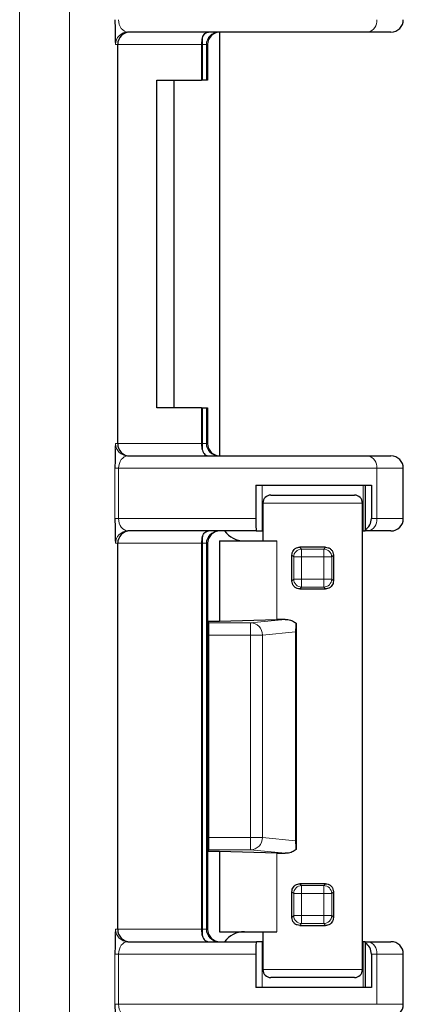
# Model space of a CAD drawing. Units: inches. Extents: x 1.3 to 84.2, y 1 to 53.5.
# Drawn here: x 80.2 to 81.1, y 39.7 to 42.2 of the extents above; entities that cross this region are included whole.
import ezdxf

# ---------------------------------------------------------------- set-up
doc = ezdxf.new("R2010")
doc.units = ezdxf.units.IN
doc.header["$LTSCALE"] = 2.5
doc.header["$MEASUREMENT"] = 0

msp = doc.modelspace()

# ---------------------------------------------------------------- linework, layer by layer
at = {"color": 8, "linetype": 'Continuous', "lineweight": 18}
for p, q in [((80.1753, 33.8553), (80.1753, 46.9179)), ((80.3003, 46.8581), (80.3003, 33.9151)), ((80.4213, 42.1216), (80.416, 42.1216)), ((80.6315, 42.1216), (80.4213, 42.1216)), ((80.634, 42.1216), (80.6315, 42.1216)), ((80.634, 42.1216), (80.634, 42.1384)), ((80.644, 42.1216), (80.634, 42.1216)), ((80.634, 42.0321), (80.634, 42.1216)), ((80.644, 42.1216), (80.644, 42.0321)), ((80.6471, 42.1216), (80.644, 42.1216)), ((80.634, 41.1206), (80.634, 41.2101)), ((80.644, 41.2101), (80.644, 41.1206)), ((80.416, 41.1206), (80.4213, 41.1206)), ((80.4213, 41.1206), (80.6315, 41.1206)), ((80.6315, 41.1206), (80.634, 41.1206)), ((80.634, 41.1206), (80.634, 41.1038)), ((80.634, 41.1206), (80.644, 41.1206)), ((80.644, 41.1206), (80.6471, 41.1206)), ((80.4145, 40.9326), (80.4145, 41.0586)), ((80.4145, 41.0586), (80.4236, 41.0586)), ((80.4236, 41.0586), (80.4236, 40.9326)), ((81.0716, 41.0586), (80.4236, 41.0586)), ((81.0716, 41.0586), (81.0716, 40.9326)), ((81.1382, 41.0586), (81.0716, 41.0586)), ((80.7843, 41.0166), (80.7843, 40.9016)), ((81.0372, 41.0166), (81.0372, 40.9016)), ((81.0357, 40.9716), (80.7857, 40.9716)), ((80.4145, 40.9326), (80.4236, 40.9326)), ((80.4236, 40.9326), (80.7679, 40.9326)), ((81.058, 40.9326), (81.0716, 40.9326)), ((81.0716, 40.9326), (81.1382, 40.9326)), ((80.634, 40.8706), (80.634, 40.8874)), ((80.4213, 40.8706), (80.416, 40.8706)), ((80.6315, 40.8706), (80.4213, 40.8706)), ((80.634, 40.8706), (80.6315, 40.8706)), ((80.644, 40.8706), (80.634, 40.8706)), ((80.634, 39.9026), (80.634, 40.8706)), ((80.644, 40.8706), (80.644, 39.9026)), ((80.6471, 40.8706), (80.644, 40.8706)), ((80.8206, 40.8766), (80.8206, 40.6794)), ((80.8631, 40.8363), (80.8586, 40.8407)), ((80.8784, 40.8609), (80.883, 40.8563)), ((80.883, 40.8563), (80.9384, 40.8563)), ((80.883, 40.8563), (80.883, 40.8363)), ((80.9384, 40.8563), (80.9431, 40.8609)), ((80.9384, 40.8363), (80.9384, 40.8563)), ((80.9628, 40.8407), (80.9584, 40.8363)), ((80.8631, 40.7809), (80.8631, 40.8363)), ((80.8631, 40.8363), (80.883, 40.8363)), ((80.883, 40.8363), (80.883, 40.7809)), ((80.9384, 40.8363), (80.883, 40.8363)), ((80.9384, 40.7809), (80.9384, 40.8363)), ((80.9384, 40.8363), (80.9584, 40.8363)), ((80.9584, 40.8363), (80.9584, 40.7809)), ((80.8586, 40.7765), (80.8631, 40.7809)), ((80.8631, 40.7809), (80.883, 40.7809)), ((80.883, 40.7809), (80.9384, 40.7809)), ((80.883, 40.7609), (80.883, 40.7809)), ((80.9384, 40.7809), (80.9384, 40.7609)), ((80.9384, 40.7809), (80.9584, 40.7809)), ((80.9584, 40.7809), (80.9628, 40.7765)), ((80.883, 40.7609), (80.8784, 40.7562)), ((80.9384, 40.7609), (80.883, 40.7609)), ((80.9431, 40.7562), (80.9384, 40.7609)), ((80.6471, 40.6747), (80.6504, 40.6714)), ((80.6504, 40.6714), (80.6471, 40.6712)), ((80.6504, 40.6714), (80.7549, 40.6714)), ((80.6504, 40.6714), (80.6504, 40.6404)), ((80.7549, 40.6714), (80.8415, 40.6799)), ((80.7549, 40.6714), (80.7549, 40.6404)), ((80.6471, 40.6404), (80.6504, 40.6404)), ((80.7549, 40.6404), (80.6504, 40.6404)), ((80.6504, 40.6404), (80.6504, 40.1328)), ((80.7848, 40.6404), (80.7549, 40.6404)), ((80.7549, 40.1328), (80.7549, 40.6404)), ((80.868, 40.6485), (80.7848, 40.6404)), ((80.7848, 40.6404), (80.7848, 40.1328)), ((80.6504, 40.1328), (80.6471, 40.1328)), ((80.6504, 40.1328), (80.6504, 40.1018)), ((80.6504, 40.1328), (80.7549, 40.1328)), ((80.7549, 40.1328), (80.7549, 40.1018)), ((80.7549, 40.1328), (80.7848, 40.1328)), ((80.7848, 40.1328), (80.868, 40.1246)), ((80.6471, 40.102), (80.6504, 40.1018)), ((80.6504, 40.1018), (80.6471, 40.0985)), ((80.7549, 40.1018), (80.6504, 40.1018)), ((80.8415, 40.0933), (80.7549, 40.1018)), ((80.8206, 40.0938), (80.8206, 39.8966)), ((80.8784, 40.0169), (80.883, 40.0123)), ((80.883, 40.0123), (80.9384, 40.0123)), ((80.883, 40.0123), (80.883, 39.9923)), ((80.9384, 40.0123), (80.9431, 40.0169)), ((80.9384, 40.0123), (80.9384, 39.9923)), ((80.8631, 39.9923), (80.8586, 39.9967)), ((80.8631, 39.9369), (80.8631, 39.9923)), ((80.8631, 39.9923), (80.883, 39.9923)), ((80.9384, 39.9923), (80.883, 39.9923)), ((80.883, 39.9923), (80.883, 39.9369)), ((80.9584, 39.9923), (80.9384, 39.9923)), ((80.9384, 39.9369), (80.9384, 39.9923)), ((80.9628, 39.9967), (80.9584, 39.9923)), ((80.9584, 39.9923), (80.9584, 39.9369)), ((80.8586, 39.9325), (80.8631, 39.9369)), ((80.883, 39.9369), (80.8631, 39.9369)), ((80.883, 39.9369), (80.9384, 39.9369)), ((80.883, 39.9369), (80.883, 39.9169)), ((80.9384, 39.9369), (80.9384, 39.9169)), ((80.9384, 39.9369), (80.9584, 39.9369)), ((80.9584, 39.9369), (80.9628, 39.9325)), ((80.416, 39.9026), (80.4213, 39.9026)), ((80.4213, 39.9026), (80.6315, 39.9026)), ((80.6315, 39.9026), (80.634, 39.9026)), ((80.634, 39.9026), (80.634, 39.8858)), ((80.634, 39.9026), (80.644, 39.9026)), ((80.644, 39.9026), (80.6471, 39.9026)), ((80.883, 39.9169), (80.8784, 39.9122)), ((80.9384, 39.9169), (80.883, 39.9169)), ((80.9431, 39.9122), (80.9384, 39.9169)), ((80.7843, 39.7566), (80.7843, 39.8716)), ((81.0372, 39.7566), (81.0372, 39.8716)), ((80.4145, 39.7146), (80.4145, 39.8406)), ((80.4145, 39.8406), (80.4236, 39.8406)), ((80.4236, 39.8406), (80.4236, 39.7146)), ((80.7679, 39.8406), (80.4236, 39.8406)), ((81.0716, 39.8406), (81.058, 39.8406)), ((81.0716, 39.7146), (81.0716, 39.8406)), ((81.1382, 39.8406), (81.0716, 39.8406)), ((80.7857, 39.8016), (81.0357, 39.8016)), ((80.4145, 39.7146), (80.4236, 39.7146)), ((80.4236, 39.7146), (81.0716, 39.7146)), ((81.0716, 39.7146), (81.1382, 39.7146))]:
    msp.add_line(p, q, dxfattribs=at)
at = {"color": 7, "linetype": 'Continuous', "lineweight": 25}
for p, q in [((81.0497, 42.1526), (80.447, 42.1526)), ((80.6772, 42.1526), (80.6772, 41.0896)), ((81.1072, 42.1526), (81.0497, 42.1526)), ((80.4213, 41.1206), (80.4213, 42.1216)), ((80.6315, 42.1216), (80.6315, 42.0321)), ((80.6471, 42.1216), (80.6471, 42.0321)), ((80.5196, 42.0321), (80.6315, 42.0321)), ((80.5196, 41.2101), (80.5196, 42.0321)), ((80.5621, 42.0321), (80.5621, 41.2101)), ((80.634, 42.0321), (80.6315, 42.0321)), ((80.644, 42.0321), (80.634, 42.0321)), ((80.6471, 42.0321), (80.644, 42.0321)), ((80.6315, 41.2101), (80.5196, 41.2101)), ((80.6315, 41.2101), (80.6315, 41.1206)), ((80.6315, 41.2101), (80.634, 41.2101)), ((80.634, 41.2101), (80.644, 41.2101)), ((80.644, 41.2101), (80.6471, 41.2101)), ((80.6471, 41.2101), (80.6471, 41.1206)), ((80.447, 41.0896), (81.0497, 41.0896)), ((81.0497, 41.0896), (81.1072, 41.0896)), ((81.1382, 40.9326), (81.1382, 41.0586)), ((80.7679, 41.0166), (81.058, 41.0166)), ((80.7679, 41.0166), (80.7679, 40.9326)), ((81.0431, 40.9051), (81.0431, 41.0166)), ((81.058, 41.0166), (81.058, 40.9326)), ((80.8057, 40.9916), (81.0157, 40.9916)), ((80.7857, 40.9716), (80.7857, 40.8766)), ((81.0357, 39.8016), (81.0357, 40.9716)), ((80.7695, 40.9016), (80.447, 40.9016)), ((80.7695, 40.9016), (80.7843, 40.9016)), ((80.7843, 40.9016), (80.7857, 40.9016)), ((81.0357, 40.9016), (81.0372, 40.9016)), ((81.0372, 40.9016), (81.0424, 40.9016)), ((81.0497, 40.9016), (81.0424, 40.9016)), ((81.1072, 40.9016), (81.0497, 40.9016)), ((80.4213, 39.9026), (80.4213, 40.8706)), ((80.6315, 40.8706), (80.6315, 39.9026)), ((80.6471, 40.8706), (80.6471, 39.9026)), ((80.6772, 40.8766), (80.6772, 40.6755)), ((80.6772, 40.8766), (80.8206, 40.8766)), ((80.8586, 40.7765), (80.8586, 40.8407)), ((80.9628, 40.8407), (80.9628, 40.7765)), ((80.6471, 40.6755), (80.6772, 40.6755)), ((80.6772, 40.6755), (80.8206, 40.6794)), ((80.8689, 40.6701), (80.8689, 40.1031)), ((80.868, 40.6485), (80.868, 40.1246)), ((80.6772, 40.0977), (80.6471, 40.0977)), ((80.8206, 40.0938), (80.6772, 40.0977)), ((80.6772, 40.0977), (80.6772, 39.8966)), ((80.8586, 39.9325), (80.8586, 39.9967)), ((80.9628, 39.9967), (80.9628, 39.9325)), ((80.6772, 39.8966), (80.8206, 39.8966)), ((80.7857, 39.8966), (80.7857, 39.8016)), ((80.447, 39.8716), (80.7695, 39.8716)), ((80.7842, 39.8716), (80.7695, 39.8716)), ((80.7843, 39.8716), (80.7842, 39.8716)), ((80.7857, 39.8716), (80.7843, 39.8716)), ((81.0372, 39.8716), (81.0357, 39.8716)), ((81.0373, 39.8716), (81.0372, 39.8716)), ((81.0424, 39.8716), (81.0373, 39.8716)), ((81.0424, 39.8716), (81.0497, 39.8716)), ((81.0431, 39.7566), (81.0431, 39.8681)), ((81.0497, 39.8716), (81.1072, 39.8716)), ((80.7679, 39.8406), (80.7679, 39.7566)), ((81.058, 39.8406), (81.058, 39.7566)), ((81.1382, 39.7146), (81.1382, 39.8406)), ((81.0157, 39.7816), (80.8057, 39.7816)), ((81.058, 39.7566), (80.7679, 39.7566))]:
    msp.add_line(p, q, dxfattribs=at)
at = {"color": 8, "linetype": 'Continuous', "lineweight": 18}
for centre, radius, start, end in [((81.0442, 42.1797), 0.0277, 281.4218, 8.0495), ((80.447, 42.1216), 0.031, 90.0038, 180.0038), ((80.675, 42.1216), 0.031, 90.0044, 180.0044), ((80.447, 41.1206), 0.031, 179.9962, 269.9962), ((80.675, 41.1206), 0.031, 179.9956, 269.9956), ((81.0442, 41.0625), 0.0277, 351.9505, 78.5782), ((81.0442, 40.9287), 0.0277, 281.4218, 8.0495), ((80.447, 40.8706), 0.031, 90.0038, 180.0038), ((80.675, 40.8706), 0.031, 90.0044, 180.0044), ((80.8831, 40.8362), 0.02, 90.0817, 179.9183), ((80.9384, 40.8362), 0.02, 0.0817, 89.9183), ((80.8831, 40.7809), 0.02, 180.0817, 269.9183), ((80.9384, 40.7809), 0.02, 270.0817, 359.9183), ((80.7541, 40.6407), 0.0307, 359.4871, 88.5466), ((80.7541, 40.1325), 0.0307, 271.4534, 0.5129), ((80.8831, 39.9922), 0.02, 90.0817, 179.9183), ((80.9384, 39.9922), 0.02, 0.0817, 89.9183), ((80.8831, 39.9369), 0.02, 180.0817, 269.9183), ((80.9384, 39.9369), 0.02, 270.0817, 359.9183), ((80.447, 39.9026), 0.031, 179.9962, 269.9962), ((80.675, 39.9026), 0.031, 179.9956, 269.9956), ((81.0442, 39.8445), 0.0277, 351.9505, 78.5782)]:
    msp.add_arc(centre, radius, start, end, dxfattribs=at)
at = {"color": 7, "linetype": 'Continuous', "lineweight": 25}
for centre, radius, start, end in [((81.1072, 42.1836), 0.031, 270, 0), ((81.1072, 41.0586), 0.031, 0, 90), ((80.8057, 40.9716), 0.02, 90, 180), ((81.0157, 40.9716), 0.02, 0, 90), ((81.1072, 40.9326), 0.031, 270, 0), ((81.1072, 39.8406), 0.031, 0, 90), ((80.8057, 39.8016), 0.02, 180, 270), ((81.0157, 39.8016), 0.02, 270, 0), ((81.1072, 39.7146), 0.031, 270, 0)]:
    msp.add_arc(centre, radius, start, end, dxfattribs=at)
for centre, major_axis, ratio, start_param, end_param in [((80.416, 42.1836), (0, 0.062), 0.023514, 1.570796, 2.551171), ((80.4522, 42.1216), (0, 0.031), 0.99471, 0, 1.570796), ((80.6781, 42.1216), (-0.031, 0), 0.999848, 4.712389, 6.283185), ((80.6473, 42.1216), (0, 0.031), 0.510218, 0.997805, 1.570796), ((80.4522, 41.1206), (0, 0.031), 0.99471, 1.570796, 3.141593), ((80.6473, 41.1206), (0, 0.031), 0.510218, 1.570796, 2.143787), ((80.6781, 41.1206), (0.031, 0), 0.999848, 3.141593, 4.712389), ((80.416, 41.0586), (0, 0.062), 0.023514, 0.663467, 1.570796), ((80.416, 40.9326), (0, 0.062), 0.023514, 1.570796, 2.551171), ((80.7695, 40.9326), (0, 0.031), 0.051172, 1.570796, 3.141593), ((81.0302, 40.9326), (0, 0.031), 0.896575, 3.622488, 4.712389), ((80.4522, 40.8706), (0, 0.031), 0.99471, 0, 1.570796), ((80.6473, 40.8706), (0, 0.031), 0.510218, 0.997805, 1.570796), ((80.6781, 40.8706), (-0.031, 0), 0.999848, 4.712389, 6.283185), ((80.7393, 40.9386), (0.062, 0), 0.999657, 3.781068, 4.712389), ((81.0424, 40.9326), (0, 0.031), 0.047719, 3.141593, 3.622488), ((80.9107, 40.8567), (0.125, 0), 0.034921, 1.308948, 1.832644), ((80.9107, 40.7605), (0.125, 0), 0.034921, 4.450541, 4.974237), ((80.9107, 40.6771), (0.125, 0), 0.026186, 2.157543, 2.375823), ((80.8714, 40.6518), (0.0004, 0.0312), 0.110852, 0.945635, 1.677042), ((80.8714, 40.1214), (-0.0004, 0.0312), 0.110852, 1.464551, 2.195958), ((80.9107, 40.096), (0.125, 0), 0.026186, 3.907362, 4.125643), ((80.9107, 40.0127), (0.125, 0), 0.034921, 1.308948, 1.832644), ((80.4522, 39.9026), (0, 0.031), 0.99471, 1.570796, 3.141593), ((80.6473, 39.9026), (0, 0.031), 0.510218, 1.570796, 2.143787), ((80.6781, 39.9026), (0.031, 0), 0.999848, 3.141593, 4.712389), ((80.9107, 39.9165), (0.125, 0), 0.034921, 4.450541, 4.974237), ((80.416, 39.8406), (0, 0.062), 0.023514, 0.663467, 1.570796), ((80.7393, 39.8346), (-0.062, 0), 0.999657, 4.712389, 5.64371), ((80.7695, 39.8406), (0, 0.031), 0.051172, 0, 1.570796), ((81.0424, 39.8406), (0, 0.031), 0.047719, 5.80229, 6.283185), ((81.0302, 39.8406), (0, 0.031), 0.896575, 4.712389, 5.80229), ((80.416, 39.7146), (0, 0.062), 0.023514, 1.570796, 2.551171)]:
    msp.add_ellipse(centre, major_axis=major_axis, ratio=ratio, start_param=start_param, end_param=end_param, dxfattribs=at)
at = {"color": 8, "linetype": 'Continuous', "lineweight": 18}
for centre, major_axis, ratio, start_param, end_param in [((80.447, 42.1836), (0, 0.031), 0.754135, 1.570796, 3.141593), ((80.416, 42.1836), (0, 0.062), 0.023514, 2.551171, 3.141593), ((80.416, 41.0586), (0, 0.062), 0.023514, 0, 0.663467), ((80.447, 41.0586), (0, 0.031), 0.754135, 0, 1.570796), ((80.447, 40.9326), (0, 0.031), 0.754135, 1.570796, 3.141593), ((80.416, 40.9326), (0, 0.062), 0.023514, 2.551171, 3.141593), ((80.416, 39.8406), (0, 0.062), 0.023514, 0, 0.663467), ((80.447, 39.8406), (0, 0.031), 0.754135, 0, 1.570796), ((80.447, 39.7146), (0, 0.031), 0.754135, 1.570796, 3.141593)]:
    msp.add_ellipse(centre, major_axis=major_axis, ratio=ratio, start_param=start_param, end_param=end_param, dxfattribs=at)
at = {"color": 7, "linetype": 'Continuous', "lineweight": 25}
for points, knots in [([(80.634, 42.1384), (80.6355, 42.1428), (80.6376, 42.1463), (80.643, 42.1512), (80.6462, 42.1526), (80.6495, 42.1526)], [0, 0, 0, 0, 0.5, 0.5, 1, 1, 1, 1]), ([(80.634, 41.1038), (80.6355, 41.0994), (80.6376, 41.0958), (80.643, 41.0909), (80.6462, 41.0896), (80.6495, 41.0896)], [0, 0, 0, 0, 0.5, 0.5, 1, 1, 1, 1]), ([(80.634, 40.8874), (80.6355, 40.8918), (80.6376, 40.8953), (80.643, 40.9002), (80.6462, 40.9016), (80.6495, 40.9016)], [0, 0, 0, 0, 0.5, 0.5, 1, 1, 1, 1]), ([(80.8586, 40.8407), (80.8588, 40.8429), (80.8592, 40.8472), (80.8623, 40.853), (80.867, 40.8576), (80.8726, 40.8604), (80.8767, 40.8608), (80.8784, 40.8609)], [0, 0, 0, 0, 0.20056, 0.400758, 0.610425, 0.833645, 1, 1, 1, 1]), ([(80.9431, 40.8609), (80.9454, 40.8607), (80.95, 40.8601), (80.956, 40.8564), (80.9605, 40.851), (80.9626, 40.8454), (80.9628, 40.8418), (80.9628, 40.8407)], [0, 0, 0, 0, 0.22249, 0.444761, 0.671573, 0.892123, 1, 1, 1, 1]), ([(80.8784, 40.7562), (80.8761, 40.7565), (80.8715, 40.757), (80.8655, 40.7607), (80.861, 40.7661), (80.8589, 40.7718), (80.8587, 40.7753), (80.8586, 40.7765)], [0, 0, 0, 0, 0.2224897, 0.4447611, 0.6715735, 0.8921227, 1, 1, 1, 1]), ([(80.9628, 40.7765), (80.9626, 40.7743), (80.9622, 40.77), (80.9591, 40.7642), (80.9545, 40.7596), (80.9488, 40.7567), (80.9448, 40.7564), (80.9431, 40.7562)], [0, 0, 0, 0, 0.20056, 0.400758, 0.610425, 0.833645, 1, 1, 1, 1]), ([(80.8415, 40.6799), (80.8437, 40.6798), (80.8481, 40.6797), (80.8562, 40.678), (80.8635, 40.6748), (80.8676, 40.6711), (80.8689, 40.6701)], [0, 0, 0, 0, 0.236366, 0.478046, 0.845098, 1, 1, 1, 1]), ([(80.8689, 40.1031), (80.8658, 40.1007), (80.8609, 40.097), (80.8532, 40.0945), (80.8471, 40.0934), (80.8433, 40.0933), (80.8415, 40.0933)], [0, 0, 0, 0, 0.362676, 0.583169, 0.809996, 1, 1, 1, 1]), ([(80.8586, 39.9967), (80.8588, 39.9989), (80.8592, 40.0032), (80.8623, 40.009), (80.867, 40.0136), (80.8726, 40.0164), (80.8767, 40.0168), (80.8784, 40.0169)], [0, 0, 0, 0, 0.2005602, 0.4007577, 0.6104255, 0.8336448, 1, 1, 1, 1]), ([(80.9431, 40.0169), (80.9454, 40.0167), (80.95, 40.0161), (80.956, 40.0124), (80.9605, 40.007), (80.9626, 40.0014), (80.9628, 39.9978), (80.9628, 39.9967)], [0, 0, 0, 0, 0.22249, 0.444761, 0.671573, 0.892123, 1, 1, 1, 1]), ([(80.8784, 39.9122), (80.8761, 39.9125), (80.8715, 39.913), (80.8655, 39.9167), (80.861, 39.9221), (80.8589, 39.9278), (80.8587, 39.9313), (80.8586, 39.9325)], [0, 0, 0, 0, 0.22249, 0.444761, 0.671573, 0.892123, 1, 1, 1, 1]), ([(80.9628, 39.9325), (80.9626, 39.9303), (80.9622, 39.926), (80.9591, 39.9202), (80.9545, 39.9156), (80.9488, 39.9127), (80.9448, 39.9124), (80.9431, 39.9122)], [0, 0, 0, 0, 0.20056, 0.400758, 0.610425, 0.833645, 1, 1, 1, 1]), ([(80.634, 39.8858), (80.6355, 39.8814), (80.6376, 39.8778), (80.643, 39.8729), (80.6462, 39.8716), (80.6495, 39.8716)], [0, 0, 0, 0, 0.5, 0.5, 1, 1, 1, 1])]:
    msp.add_open_spline(points, degree=3, knots=knots, dxfattribs=at)

doc.saveas('drawing.dxf')
